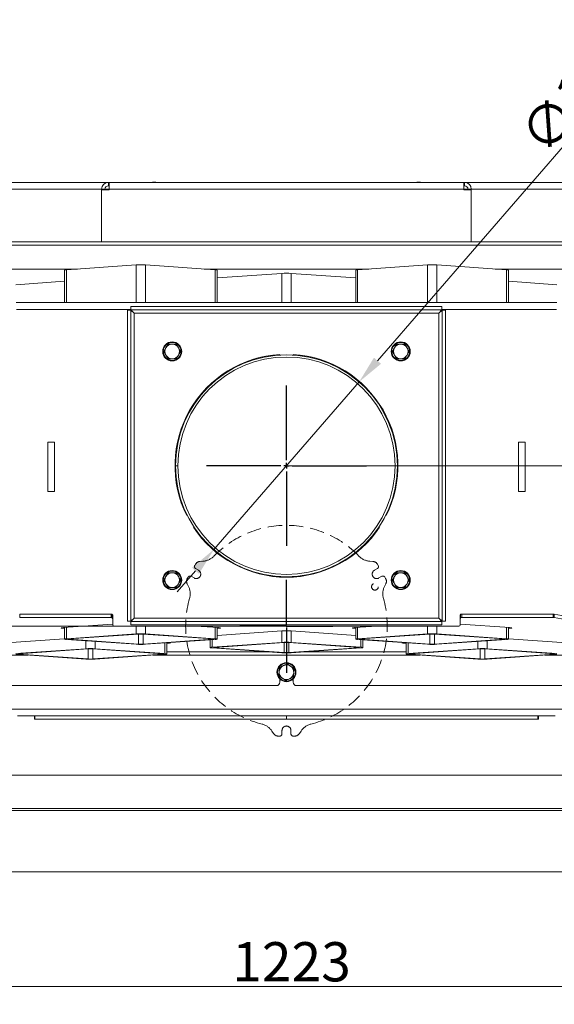
# Model space of a CAD drawing. Extents: x -2103 to 797, y 252 to 2797.
# Drawn here: x -1415 to -937, y 252 to 1130 of the extents above; entities that cross this region are included whole.
import ezdxf

# ---------------------------------------------------------------- set-up
doc = ezdxf.new("R2010")
doc.units = 0
doc.header["$LTSCALE"] = 5
doc.linetypes.add('HIDDEN', pattern=[1.905, 1.27, -0.635])
doc.layers.add('LAYER12', color=30, linetype='Continuous')
doc.layers.add('SLD-0', color=7, linetype='Continuous')
doc.styles.add('Brunner 2014', font='arial.ttf', dxfattribs={"height": 35})
doc.dimstyles.new('Brunner 2014', dxfattribs={"dimscale": 5, "dimtxt": 35, "dimasz": 5, "dimexe": 3.175, "dimexo": 0, "dimgap": 0.762, "dimtad": 1, "dimdec": 0, "dimrnd": 1e-08, "dimtxsty": 'Brunner 2014', "dimcen": 0.09, "dimdle": 10, "dimclrd": 7, "dimclre": 7, "dimclrt": 7, "dimadec": 1, "dimazin": 2, "dimtfac": 0.666667, "dimtdec": 0, "dimtmove": 0, "dimatfit": 3, "dimldrblk": 'Filled-1', "dimfxl": 1, "dimtolj": 1, "dimlwd": 5, "dimlwe": 5, "dimarcsym": 0})

# ---------------------------------------------------------------- blocks, each defined once
blk = doc.blocks.new('*D13')
at = {"layer": 'Defpoints', "color": 0}
for p in [(-1787.91, 370.56), (-564.91, 370.56), (-564.91, 267.61)]:
    blk.add_point(p, dxfattribs=at)
at = {"layer": 'LAYER12', "color": 7, "linetype": 'Continuous', "lineweight": 5}
for p, q in [((-1787.91, 370.56), (-1787.91, 251.74)), ((-564.91, 370.56), (-564.91, 251.74)), ((-1762.91, 267.61), (-589.91, 267.61))]:
    blk.add_line(p, q, dxfattribs=at)
at = {"layer": 'LAYER12', "color": 7}
for points in [[(-1762.91, 271.78), (-1762.91, 263.45), (-1787.91, 267.61)], [(-589.91, 271.78), (-589.91, 263.45), (-564.91, 267.61)]]:
    blk.add_solid(points, dxfattribs=at)
at = {"layer": 'LAYER12', "color": 30, "lineweight": 15, "insert": (-1171.92, 307.19), "char_height": 35, "attachment_point": 2, "style": 'Brunner 2014'}
blk.add_mtext('\\A1;1223', dxfattribs=at)
blk = doc.blocks.new('Filled-1')
at = {"color": 0}
for p, q in [((0, 0), (-1, 0.167)), ((-1, 0.167), (-1, -0.167)), ((-1, 0), (0, 0)), ((-1, -0.167), (0, 0))]:
    blk.add_line(p, q, dxfattribs=at)
at = {"color": 0, "flags": 128}
blk.add_lwpolyline([(-1, -0.167), (0, 0), (-1, 0.167), (-1, -0.167)], dxfattribs=at)
at = {"color": 0}
blk.add_solid([(-1, -0.167), (0, 0), (-1, 0.167), (-1, -0.167)], dxfattribs=at)
blk = doc.blocks.new('*D15')
at = {"layer": 'Defpoints', "color": 0}
for p in [(-1826.82, 589.06), (-1176.41, 589.06), (-1787.41, 370.06)]:
    blk.add_point(p, dxfattribs=at)
at = {"layer": 'SLD-0', "color": 7, "linetype": 'Continuous', "lineweight": 5}
for p, q in [((-1176.41, 589.06), (-1842.7, 589.06)), ((-1826.82, 395.06), (-1826.82, 564.06)), ((-1787.41, 370.06), (-1842.7, 370.06))]:
    blk.add_line(p, q, dxfattribs=at)
at = {"layer": 'SLD-0', "color": 7}
for points in [[(-1830.99, 564.06), (-1822.66, 564.06), (-1826.82, 589.06)], [(-1830.99, 395.06), (-1822.66, 395.06), (-1826.82, 370.06)]]:
    blk.add_solid(points, dxfattribs=at)
at = {"layer": 'SLD-0', "color": 7, "lineweight": 15, "insert": (-1866.37, 495.58), "char_height": 35, "attachment_point": 2, "rotation": 90, "style": 'Brunner 2014'}
blk.add_mtext('\\A1;219', dxfattribs=at)
blk = doc.blocks.new('SW_CENTERMARKSYMBOL_0')
at = {"layer": 'SLD-0', "color": 0}
for p, q in [((0, 5), (0, 207.5)), ((-5, 0), (-207.5, 0)), ((0, 0), (-2.5, 0)), ((0, 0), (0, 2.5)), ((0, 0), (0, -2.5)), ((0, 0), (2.5, 0)), ((5, 0), (207.5, 0)), ((0, -5), (0, -207.5))]:
    blk.add_line(p, q, dxfattribs=at)
blk = doc.blocks.new('SW_CENTERMARKSYMBOL_1')
at = {"layer": 'SLD-0', "color": 0}
for p, q in [((0, 5), (0, 71.5)), ((-5, 0), (-71.5, 0)), ((0, 0), (-2.5, 0)), ((0, 0), (0, 2.5)), ((0, 0), (0, -2.5)), ((0, 0), (2.5, 0)), ((5, 0), (71.5, 0)), ((0, -5), (0, -71.5))]:
    blk.add_line(p, q, dxfattribs=at)
blk = doc.blocks.new('*D40')
at = {"color": 7, "linetype": 'Continuous', "lineweight": 5}
for p, q in [((-1176.41, 732.26), (-431.11, 732.26)), ((-446.98, 707.26), (-446.98, 395.06)), ((-565.41, 370.06), (-431.11, 370.06))]:
    blk.add_line(p, q, dxfattribs=at)
at = {"color": 7}
for points in [[(-451.15, 707.26), (-442.82, 707.26), (-446.98, 732.26)], [(-451.15, 395.06), (-442.82, 395.06), (-446.98, 370.06)]]:
    blk.add_solid(points, dxfattribs=at)
at = {"layer": 'Defpoints', "color": 0}
for p in [(-1176.41, 732.26), (-565.41, 370.06), (-446.98, 370.06)]:
    blk.add_point(p, dxfattribs=at)
at = {"color": 7, "insert": (-468.67, 551.16), "char_height": 35, "attachment_point": 5, "rotation": 90, "style": 'Brunner 2014'}
blk.add_mtext('\\A1;362', dxfattribs=at)
blk = doc.blocks.new('*D42')
at = {"color": 7, "linetype": 'Continuous', "lineweight": 5}
for p, q in [((-858.63, 1098.77), (-1095.18, 825.95)), ((-1241.26, 657.46), (-1111.55, 807.06)), ((-1257.64, 638.58), (-1274.01, 619.69))]:
    blk.add_line(p, q, dxfattribs=at)
at = {"color": 7}
for points in [[(-1098.32, 828.68), (-1092.03, 823.22), (-1111.55, 807.06)], [(-1260.79, 641.3), (-1254.49, 635.85), (-1241.26, 657.46)]]:
    blk.add_solid(points, dxfattribs=at)
at = {"layer": 'Defpoints', "color": 0}
for p in [(-1111.55, 807.06), (-1241.26, 657.46)]:
    blk.add_point(p, dxfattribs=at)
at = {"color": 7, "insert": (-916.08, 1067.11), "char_height": 35, "attachment_point": 5, "rotation": 49.07381, "style": 'Brunner 2014'}
blk.add_mtext('\\A1;∅198', dxfattribs=at)

msp = doc.modelspace()

# ---------------------------------------------------------------- linework, layer by layer
at = {"color": 7, "linetype": 'Continuous', "lineweight": 15}
for p, q in [((-1335.41, 985.06), (-1530.16, 985.06)), ((-1335.41, 982.06), (-1335.41, 985.06)), ((-1335.41, 985.06), (-1334.81, 985.06)), ((-1334.81, 985.06), (-1334.81, 979.06)), ((-1334.81, 985.06), (-1018.01, 985.06)), ((-1295.91, 985.29), (-1292.91, 985.29)), ((-1295.91, 985.06), (-1295.91, 985.29)), ((-1292.91, 985.29), (-1292.91, 985.06)), ((-1059.91, 985.29), (-1056.91, 985.29)), ((-1059.91, 985.06), (-1059.91, 985.29)), ((-1056.91, 985.29), (-1056.91, 985.06)), ((-1018.01, 979.06), (-1018.01, 985.06)), ((-1018.01, 985.06), (-1017.41, 985.06)), ((-1017.41, 982.06), (-1017.41, 985.06)), ((-822.65, 985.06), (-1017.41, 985.06)), ((-1341.41, 979.06), (-1530.03, 979.06)), ((-1338.41, 979.06), (-1341.41, 979.06)), ((-1341.41, 979.06), (-1341.41, 978.46)), ((-1341.41, 978.46), (-1341.41, 932.06)), ((-1334.81, 978.46), (-1341.41, 978.46)), ((-1338.41, 979.06), (-1338.41, 978.46)), ((-1334.81, 979.06), (-1338.41, 979.06)), ((-1335.41, 982.06), (-1334.81, 982.06)), ((-1018.01, 979.06), (-1334.81, 979.06)), ((-1334.81, 978.46), (-1334.81, 979.06)), ((-1018.01, 982.06), (-1017.41, 982.06)), ((-1018.01, 979.06), (-1018.01, 978.46)), ((-1014.41, 979.06), (-1018.01, 979.06)), ((-1011.41, 978.46), (-1018.01, 978.46)), ((-1014.41, 979.06), (-1011.41, 979.06)), ((-1014.41, 978.46), (-1014.41, 979.06)), ((-1011.41, 978.46), (-1011.41, 979.06)), ((-822.78, 979.06), (-1011.41, 979.06)), ((-1011.41, 978.46), (-1011.41, 932.06)), ((-844.65, 932.06), (-1508.16, 932.06)), ((-844.65, 929.06), (-1508.16, 929.06)), ((-1460.91, 907.76), (-1362.82, 907.76)), ((-1374.63, 906.77), (-1374.63, 877.76)), ((-1310.65, 911.4), (-1372.88, 907.06)), ((-1372.88, 877.76), (-1372.88, 907.06)), ((-1310.65, 877.76), (-1310.65, 911.4)), ((-1239.94, 907.06), (-1302.16, 911.4)), ((-1302.16, 877.76), (-1302.16, 911.4)), ((-1249.99, 907.76), (-1102.82, 907.76)), ((-1239.94, 877.76), (-1239.94, 907.06)), ((-1238.18, 877.76), (-1238.18, 906.77)), ((-1114.63, 906.77), (-1114.63, 877.76)), ((-1050.65, 911.4), (-1112.88, 907.06)), ((-1112.88, 877.76), (-1112.88, 907.06)), ((-1050.65, 877.76), (-1050.65, 911.4)), ((-979.94, 907.06), (-1042.16, 911.4)), ((-1042.16, 877.76), (-1042.16, 911.4)), ((-989.99, 907.76), (-891.91, 907.76)), ((-979.94, 877.76), (-979.94, 907.06)), ((-978.18, 877.76), (-978.18, 906.77)), ((-1374.63, 896.83), (-1417.88, 893.81)), ((-1180.65, 903.87), (-1238.18, 899.85)), ((-1180.65, 877.76), (-1180.65, 903.87)), ((-1114.63, 899.85), (-1172.16, 903.87)), ((-1172.16, 877.76), (-1172.16, 903.87)), ((-934.94, 893.81), (-978.18, 896.83)), ((-1417.77, 877.76), (-935.04, 877.76)), ((-1315.23, 871.76), (-1417.41, 871.76)), ((-1318.41, 593.44), (-1318.41, 871.09)), ((-1318.41, 871.09), (-1315.41, 871.09)), ((-1315.41, 593.44), (-1315.41, 871.09)), ((-1312.41, 868.26), (-1315.41, 871.09)), ((-1315.23, 874.26), (-1037.58, 874.26)), ((-1315.23, 874.26), (-1315.23, 871.26)), ((-1315.23, 871.26), (-1037.58, 871.26)), ((-1315.23, 871.26), (-1312.41, 868.26)), ((-1040.41, 868.26), (-1037.58, 871.26)), ((-1037.41, 871.09), (-1040.41, 868.26)), ((-1037.58, 874.26), (-1037.58, 871.26)), ((-935.41, 871.76), (-1037.58, 871.76)), ((-1034.41, 871.09), (-1037.41, 871.09)), ((-1037.41, 871.09), (-1037.41, 593.44)), ((-1034.41, 871.09), (-1034.41, 593.44)), ((-1312.41, 868.26), (-1040.41, 868.26)), ((-1312.41, 596.26), (-1312.41, 868.26)), ((-1040.41, 868.26), (-1040.41, 596.26)), ((-1282.16, 840.76), (-1278.41, 840.76)), ((-1274.65, 840.76), (-1272.78, 837.51)), ((-1078.16, 840.76), (-1074.41, 840.76)), ((-1070.65, 840.76), (-1068.78, 837.51)), ((-1282.16, 827.76), (-1284.04, 831.01)), ((-1274.65, 827.76), (-1278.41, 827.76)), ((-1078.16, 827.76), (-1080.04, 831.01)), ((-1070.65, 827.76), (-1074.41, 827.76)), ((-1383.41, 753.26), (-1389.41, 753.26)), ((-1389.41, 753.26), (-1389.41, 709.26)), ((-1383.41, 753.26), (-1383.41, 709.26)), ((-963.41, 753.26), (-969.41, 753.26)), ((-969.41, 753.26), (-969.41, 709.26)), ((-963.41, 753.26), (-963.41, 709.26)), ((-1383.41, 709.26), (-1389.41, 709.26)), ((-963.41, 709.26), (-969.41, 709.26)), ((-1282.16, 636.76), (-1278.41, 636.76)), ((-1274.65, 636.76), (-1272.78, 633.51)), ((-1078.16, 636.76), (-1074.41, 636.76)), ((-1070.65, 636.76), (-1068.78, 633.51)), ((-1282.16, 623.76), (-1284.04, 627.01)), ((-1274.65, 623.76), (-1278.41, 623.76)), ((-1078.16, 623.76), (-1080.04, 627.01)), ((-1070.65, 623.76), (-1074.41, 623.76)), ((-1414.57, 599.82), (-1414.57, 596.83)), ((-1414.57, 599.82), (-1332.91, 599.82)), ((-1332.91, 596.83), (-1332.91, 599.82)), ((-1331.91, 599.75), (-1331.91, 596.76)), ((-1331.91, 599.26), (-1331.41, 599.26)), ((-1331.91, 599.05), (-1331.41, 599.05)), ((-1331.41, 599.26), (-1331.41, 590.26)), ((-1021.41, 599.26), (-1020.91, 599.26)), ((-1021.41, 590.26), (-1021.41, 599.26)), ((-1021.41, 599.05), (-1020.91, 599.05)), ((-1020.91, 596.76), (-1020.91, 599.75)), ((-1019.91, 599.82), (-1019.91, 596.83)), ((-938.24, 599.82), (-1019.91, 599.82)), ((-938.24, 596.83), (-938.24, 599.82)), ((-937.31, 599.77), (-937.31, 596.78)), ((-937.31, 599.77), (-772.46, 569.25)), ((-1414.57, 596.83), (-1332.91, 596.83)), ((-1331.41, 590.93), (-1375.7, 587.84)), ((-1331.91, 596.76), (-1331.91, 596.06)), ((-1331.91, 596.06), (-1331.41, 596.06)), ((-1330.41, 589.26), (-1022.41, 589.26)), ((-1318.41, 593.44), (-1315.41, 593.44)), ((-1315.41, 593.44), (-1312.41, 596.26)), ((-1312.41, 596.26), (-1315.23, 593.26)), ((-1315.23, 590.26), (-1315.23, 593.26)), ((-1037.58, 593.26), (-1315.23, 593.26)), ((-1037.58, 590.26), (-1315.23, 590.26)), ((-1040.41, 596.26), (-1312.41, 596.26)), ((-1310.65, 582.21), (-1310.65, 589.26)), ((-1302.16, 582.21), (-1302.16, 589.26)), ((-1237.11, 587.84), (-1257.49, 589.26)), ((-1115.7, 587.84), (-1095.32, 589.26)), ((-1050.65, 582.21), (-1050.65, 589.26)), ((-1042.16, 582.21), (-1042.16, 589.26)), ((-1040.41, 596.26), (-1037.41, 593.44)), ((-1037.58, 593.26), (-1040.41, 596.26)), ((-1037.58, 590.26), (-1037.58, 593.26)), ((-1034.41, 593.44), (-1037.41, 593.44)), ((-1021.41, 596.06), (-1020.91, 596.06)), ((-1021.41, 590.93), (-977.11, 587.84)), ((-1020.91, 596.76), (-1020.91, 596.06)), ((-938.24, 596.83), (-1019.91, 596.83)), ((-937.31, 596.78), (-772.46, 566.26)), ((-1375.7, 587.84), (-1375.7, 587.25)), ((-1375.7, 587.25), (-1374.63, 587.18)), ((-1374.63, 587.92), (-1374.63, 577.57)), ((-1372.88, 577.87), (-1372.88, 588.04)), ((-1310.65, 582.21), (-1372.88, 577.87)), ((-1308.53, 582.06), (-1370.75, 577.72)), ((-1308.53, 573.08), (-1308.53, 582.06)), ((-1242.06, 577.72), (-1304.29, 582.06)), ((-1304.29, 573.08), (-1304.29, 582.06)), ((-1239.94, 577.87), (-1302.16, 582.21)), ((-1239.94, 577.87), (-1239.94, 588.04)), ((-1238.18, 577.57), (-1238.18, 587.92)), ((-1238.18, 587.18), (-1237.11, 587.25)), ((-1180.65, 584.84), (-1238.18, 580.83)), ((-1237.11, 587.84), (-1237.11, 587.25)), ((-1180.65, 574.67), (-1180.65, 584.84)), ((-1114.63, 580.83), (-1172.16, 584.84)), ((-1172.16, 574.67), (-1172.16, 584.84)), ((-1115.7, 587.84), (-1115.7, 587.25)), ((-1114.63, 587.18), (-1115.7, 587.25)), ((-1114.63, 587.92), (-1114.63, 577.57)), ((-1112.88, 577.87), (-1112.88, 588.04)), ((-1050.65, 582.21), (-1112.88, 577.87)), ((-1048.53, 582.06), (-1110.75, 577.72)), ((-1048.53, 573.08), (-1048.53, 582.06)), ((-982.06, 577.72), (-1044.29, 582.06)), ((-1044.29, 573.08), (-1044.29, 582.06)), ((-979.94, 577.87), (-1042.16, 582.21)), ((-979.94, 577.87), (-979.94, 588.04)), ((-978.18, 577.57), (-978.18, 587.92)), ((-977.11, 587.25), (-978.18, 587.18)), ((-977.11, 587.84), (-977.11, 587.25)), ((-1374.63, 577.8), (-1422.12, 574.49)), ((-1372.88, 577.27), (-1310.65, 572.93)), ((-1370.75, 577.42), (-1370.75, 577.72)), ((-1370.75, 577.42), (-1308.53, 573.08)), ((-1355.65, 568.95), (-1355.65, 576.07)), ((-1347.16, 568.95), (-1347.16, 575.48)), ((-1304.29, 573.08), (-1242.06, 577.42)), ((-1302.16, 572.93), (-1239.94, 577.27)), ((-1284.94, 564.61), (-1284.94, 574.14)), ((-1283.18, 564.32), (-1283.18, 574.26)), ((-1283.18, 573.92), (-1280.7, 574.1)), ((-1280.7, 574.43), (-1280.7, 574.1)), ((-1244.63, 576.95), (-1244.63, 570.03)), ((-1242.88, 570.33), (-1242.88, 577.07)), ((-1180.65, 574.67), (-1242.88, 570.33)), ((-1242.06, 577.42), (-1242.06, 577.72)), ((-1178.53, 574.52), (-1240.75, 570.18)), ((-1178.53, 565.55), (-1178.53, 574.52)), ((-1112.06, 570.18), (-1174.29, 574.52)), ((-1174.29, 565.55), (-1174.29, 574.52)), ((-1109.94, 570.33), (-1172.16, 574.67)), ((-1112.88, 577.27), (-1050.65, 572.93)), ((-1110.75, 577.42), (-1110.75, 577.72)), ((-1110.75, 577.42), (-1048.53, 573.08)), ((-1109.94, 570.33), (-1109.94, 577.07)), ((-1108.18, 570.03), (-1108.18, 576.95)), ((-1072.12, 574.43), (-1072.12, 574.1)), ((-1069.63, 573.92), (-1072.12, 574.1)), ((-1069.63, 574.26), (-1069.63, 564.32)), ((-1067.88, 564.61), (-1067.88, 574.14)), ((-1044.29, 573.08), (-982.06, 577.42)), ((-1042.16, 572.93), (-979.94, 577.27)), ((-1005.65, 568.95), (-1005.65, 575.48)), ((-997.16, 568.95), (-997.16, 576.07)), ((-982.06, 577.42), (-982.06, 577.72)), ((-978.18, 577.8), (-930.7, 574.49)), ((-1581.41, 563.27), (-1407.06, 563.27)), ((-1355.65, 568.95), (-1417.88, 564.61)), ((-1417.88, 564.02), (-1355.65, 559.68)), ((-1353.53, 568.81), (-1415.75, 564.46)), ((-1415.75, 564.17), (-1353.53, 559.83)), ((-1353.53, 559.83), (-1353.53, 568.81)), ((-1287.06, 564.46), (-1349.29, 568.81)), ((-1349.29, 559.83), (-1349.29, 568.81)), ((-1349.29, 559.83), (-1287.06, 564.17)), ((-1284.94, 564.61), (-1347.16, 568.95)), ((-1347.16, 559.68), (-1284.94, 564.02)), ((-1295.76, 563.27), (-1057.06, 563.27)), ((-1287.06, 564.17), (-1287.06, 564.46)), ((-1193.01, 566.26), (-1283.18, 566.26)), ((-1242.88, 569.74), (-1180.65, 565.4)), ((-1240.75, 569.89), (-1240.75, 570.18)), ((-1240.75, 569.89), (-1178.53, 565.55)), ((-1174.29, 565.55), (-1112.06, 569.89)), ((-1172.16, 565.4), (-1109.94, 569.74)), ((-1069.63, 566.26), (-1159.81, 566.26)), ((-1112.06, 569.89), (-1112.06, 570.18)), ((-1005.65, 568.95), (-1067.88, 564.61)), ((-1067.88, 564.02), (-1005.65, 559.68)), ((-1003.53, 568.81), (-1065.75, 564.46)), ((-1065.75, 564.17), (-1065.75, 564.46)), ((-1065.75, 564.17), (-1003.53, 559.83)), ((-1003.53, 559.83), (-1003.53, 568.81)), ((-937.06, 564.46), (-999.29, 568.81)), ((-999.29, 559.83), (-999.29, 568.81)), ((-999.29, 559.83), (-937.06, 564.17)), ((-934.94, 564.61), (-997.16, 568.95)), ((-997.16, 559.68), (-934.94, 564.02)), ((-945.76, 563.27), (-771.41, 563.27)), ((-1175.8, 555.54), (-1172.71, 553.41)), ((-1183.19, 544.85), (-1182.89, 548.59)), ((-1169.62, 551.27), (-1169.93, 547.53)), ((-1452.41, 536.06), (-1185.41, 536.06)), ((-1182.41, 542.04), (-1182.41, 539.06)), ((-1177.02, 540.58), (-1180.1, 542.72)), ((-1170.41, 539.06), (-1170.41, 542.04)), ((-1167.41, 536.06), (-900.41, 536.06)), ((-1617, 515.06), (-735.82, 515.06)), ((-1416.41, 509.06), (-1401.41, 509.06)), ((-1401.41, 509.06), (-1401.41, 506.06)), ((-1400.91, 509.06), (-1401.41, 509.06)), ((-951.41, 506.06), (-1401.41, 506.06)), ((-1400.91, 509.06), (-1400.91, 506.06)), ((-1176.41, 509.06), (-1400.91, 509.06)), ((-1400.91, 506.06), (-1176.41, 506.06)), ((-1176.41, 509.06), (-1176.41, 506.06)), ((-951.91, 509.06), (-1176.41, 509.06)), ((-1176.41, 506.06), (-951.91, 506.06)), ((-951.91, 509.06), (-951.91, 506.06)), ((-951.91, 509.06), (-951.41, 509.06)), ((-951.41, 509.06), (-951.41, 506.06)), ((-936.41, 509.06), (-951.41, 509.06)), ((-1696.91, 456.06), (-655.91, 456.06)), ((-1696.91, 426.56), (-655.91, 426.56)), ((-655.91, 424.56), (-1696.91, 424.56))]:
    msp.add_line(p, q, dxfattribs=at)
at = {"color": 7, "linetype": 'Continuous', "lineweight": 18}
for p, q in [((-1182.41, 831.58), (-1182.41, 831.08)), ((-1170.41, 831.08), (-1170.41, 831.58)), ((-1273.41, 732.26), (-1275.41, 732.26)), ((-1275.41, 732.16), (-1273.41, 732.17)), ((-1180.65, 632.85), (-1180.65, 633.35)), ((-1172.16, 632.85), (-1172.16, 633.35))]:
    msp.add_line(p, q, dxfattribs=at)
at = {"color": 7, "linetype": 'HIDDEN', "lineweight": 15}
for p, q in [((-1258.28, 643.26), (-1257.62, 644.41)), ((-1095.2, 644.41), (-1094.54, 643.26)), ((-1257.55, 640.53), (-1254.95, 639.03)), ((-1097.87, 639.03), (-1095.27, 640.53))]:
    msp.add_line(p, q, dxfattribs=at)
at = {"color": 7, "linetype": 'HIDDEN', "lineweight": 15, "ltscale": 2}
for p, q in [((-1253.61, 646.9), (-1250.94, 647.07)), ((-1101.87, 647.07), (-1099.21, 646.9)), ((-1264.94, 631.72), (-1264.28, 632.87)), ((-1258.95, 632.1), (-1261.55, 633.6)), ((-1091.27, 633.6), (-1093.87, 632.1)), ((-1088.54, 632.87), (-1087.87, 631.72)), ((-1263.91, 624.61), (-1265.09, 627.01)), ((-1087.72, 627.01), (-1088.91, 624.61)), ((-1187.89, 493.29), (-1189.37, 495.51)), ((-1180.41, 493.06), (-1180.41, 496.06)), ((-1172.41, 496.06), (-1172.41, 493.06)), ((-1163.44, 495.51), (-1164.92, 493.29)), ((-1182.41, 491.06), (-1183.73, 491.06)), ((-1169.08, 491.06), (-1170.41, 491.06))]:
    msp.add_line(p, q, dxfattribs=at)
at = {"color": 7, "linetype": 'Continuous', "lineweight": 15, "flags": 128}
for points in [[(-1375.7, 587.84), (-1376.45, 587.78), (-1377, 587.71), (-1377.35, 587.63), (-1377.46, 587.55), (-1377.35, 587.46), (-1377, 587.39), (-1376.45, 587.31), (-1375.7, 587.25)], [(-1237.11, 587.25), (-1236.36, 587.31), (-1235.81, 587.39), (-1235.47, 587.46), (-1235.35, 587.55), (-1235.47, 587.63), (-1235.81, 587.71), (-1236.36, 587.78), (-1237.11, 587.84)], [(-1115.7, 587.25), (-1116.45, 587.31), (-1117, 587.39), (-1117.35, 587.46), (-1117.46, 587.55), (-1117.35, 587.63), (-1117, 587.71), (-1116.45, 587.78), (-1115.7, 587.84)], [(-977.11, 587.84), (-976.36, 587.78), (-975.81, 587.71), (-975.47, 587.63), (-975.35, 587.55), (-975.47, 587.46), (-975.81, 587.39), (-976.36, 587.31), (-977.11, 587.25)], [(-1372.88, 577.87), (-1373.62, 577.8), (-1374.18, 577.73), (-1374.52, 577.65), (-1374.63, 577.57), (-1374.52, 577.49), (-1374.18, 577.41), (-1373.62, 577.34), (-1372.88, 577.27)], [(-1370.75, 577.72), (-1371.13, 577.69), (-1371.4, 577.65), (-1371.57, 577.61), (-1371.63, 577.57), (-1371.57, 577.53), (-1371.4, 577.49), (-1371.13, 577.45), (-1370.75, 577.42)], [(-1280.7, 574.1), (-1280.2, 574.14), (-1279.83, 574.19), (-1279.6, 574.24), (-1279.52, 574.29), (-1279.6, 574.35), (-1279.83, 574.4), (-1280.2, 574.45), (-1280.31, 574.46)], [(-1242.06, 577.42), (-1241.69, 577.45), (-1241.41, 577.49), (-1241.24, 577.53), (-1241.18, 577.57), (-1241.24, 577.61), (-1241.41, 577.65), (-1241.69, 577.69), (-1242.06, 577.72)], [(-1239.94, 577.27), (-1239.19, 577.34), (-1238.64, 577.41), (-1238.3, 577.49), (-1238.18, 577.57), (-1238.3, 577.65), (-1238.64, 577.73), (-1239.19, 577.8), (-1239.94, 577.87)], [(-1112.88, 577.87), (-1113.62, 577.8), (-1114.18, 577.73), (-1114.52, 577.65), (-1114.63, 577.57), (-1114.52, 577.49), (-1114.18, 577.41), (-1113.62, 577.34), (-1112.88, 577.27)], [(-1110.75, 577.72), (-1111.13, 577.69), (-1111.4, 577.65), (-1111.57, 577.61), (-1111.63, 577.57), (-1111.57, 577.53), (-1111.4, 577.49), (-1111.13, 577.45), (-1110.75, 577.42)], [(-1072.12, 574.1), (-1072.62, 574.14), (-1072.98, 574.19), (-1073.21, 574.24), (-1073.29, 574.29), (-1073.21, 574.35), (-1072.98, 574.4), (-1072.62, 574.45), (-1072.5, 574.46)], [(-982.06, 577.42), (-981.69, 577.45), (-981.41, 577.49), (-981.24, 577.53), (-981.18, 577.57), (-981.24, 577.61), (-981.41, 577.65), (-981.69, 577.69), (-982.06, 577.72)], [(-979.94, 577.27), (-979.19, 577.34), (-978.64, 577.41), (-978.3, 577.49), (-978.18, 577.57), (-978.3, 577.65), (-978.64, 577.73), (-979.19, 577.8), (-979.94, 577.87)], [(-1287.06, 564.17), (-1286.69, 564.2), (-1286.41, 564.24), (-1286.24, 564.28), (-1286.18, 564.32), (-1286.24, 564.36), (-1286.41, 564.4), (-1286.69, 564.43), (-1287.06, 564.46)], [(-1284.94, 564.02), (-1284.19, 564.08), (-1283.64, 564.16), (-1283.3, 564.24), (-1283.18, 564.32), (-1283.3, 564.4), (-1283.64, 564.48), (-1284.19, 564.55), (-1284.94, 564.61)], [(-1242.88, 570.33), (-1243.62, 570.27), (-1244.18, 570.19), (-1244.52, 570.12), (-1244.63, 570.03), (-1244.52, 569.95), (-1244.18, 569.87), (-1243.62, 569.8), (-1242.88, 569.74)], [(-1240.75, 570.18), (-1241.13, 570.15), (-1241.4, 570.11), (-1241.57, 570.07), (-1241.63, 570.03), (-1241.57, 569.99), (-1241.4, 569.95), (-1241.13, 569.92), (-1240.75, 569.89)], [(-1112.06, 569.89), (-1111.69, 569.92), (-1111.41, 569.95), (-1111.24, 569.99), (-1111.18, 570.03), (-1111.24, 570.07), (-1111.41, 570.11), (-1111.69, 570.15), (-1112.06, 570.18)], [(-1109.94, 569.74), (-1109.19, 569.8), (-1108.64, 569.87), (-1108.3, 569.95), (-1108.18, 570.03), (-1108.3, 570.12), (-1108.64, 570.19), (-1109.19, 570.27), (-1109.94, 570.33)], [(-1067.88, 564.61), (-1068.62, 564.55), (-1069.18, 564.48), (-1069.52, 564.4), (-1069.63, 564.32), (-1069.52, 564.24), (-1069.18, 564.16), (-1068.62, 564.08), (-1067.88, 564.02)], [(-1065.75, 564.46), (-1066.13, 564.43), (-1066.4, 564.4), (-1066.57, 564.36), (-1066.63, 564.32), (-1066.57, 564.28), (-1066.4, 564.24), (-1066.13, 564.2), (-1065.75, 564.17)]]:
    msp.add_lwpolyline(points, dxfattribs=at)
at = {"color": 7, "linetype": 'Continuous', "lineweight": 15}
for centre, radius in [((-1278.41, 834.26), 8.5), ((-1278.41, 834.26), 8), ((-1074.41, 834.26), 8.5), ((-1074.41, 834.26), 8), ((-1278.41, 630.26), 8.5), ((-1278.41, 630.26), 8), ((-1074.41, 630.26), 8.5), ((-1074.41, 630.26), 8), ((-1176.41, 548.06), 8.5), ((-1176.41, 548.06), 8)]:
    msp.add_circle(centre, radius, dxfattribs=at)
at = {"color": 7, "linetype": 'HIDDEN', "lineweight": 15, "ltscale": 2}
msp.add_circle((-1097.43, 624.27), 3, dxfattribs=at)
msp.add_circle((-1097.43, 624.27), 3, dxfattribs=at)
at = {"color": 7, "linetype": 'Continuous', "lineweight": 15}
for centre, radius, start, end in [((-1335.41, 979.06), 6, 90, 180), ((-1017.41, 979.06), 6, 0, 90), ((-1335.41, 979.06), 3, 90, 180), ((-1017.41, 979.06), 3, 0, 90), ((-1373.11, 903.07), 4, 86.69202, 112.42661), ((-1306.41, 840.22), 71.31, 86.58915, 93.41085), ((-1239.71, 903.07), 4, 67.57339, 93.30798), ((-1113.11, 903.07), 4, 86.69202, 112.42661), ((-1046.41, 840.22), 71.31, 86.58915, 93.41085), ((-979.71, 903.07), 4, 67.57339, 93.30798), ((-1176.41, 832.68), 71.31, 86.58915, 93.41085), ((-1278.41, 834.26), 6.5, 150, 210), ((-1278.41, 834.26), 6.5, 90, 150), ((-1278.41, 834.26), 6.5, 30, 90), ((-1278.41, 834.26), 6.5, 330, 30), ((-1074.41, 834.26), 6.5, 150, 210), ((-1074.41, 834.26), 6.5, 90, 150), ((-1074.41, 834.26), 6.5, 30, 90), ((-1074.41, 834.26), 6.5, 330, 30), ((-1278.41, 834.26), 6.5, 210, 270), ((-1278.41, 834.26), 6.5, 270, 330), ((-1074.41, 834.26), 6.5, 210, 270), ((-1074.41, 834.26), 6.5, 270, 330), ((-1278.41, 630.26), 6.5, 150, 210), ((-1278.41, 630.26), 6.5, 90, 150), ((-1278.41, 630.26), 6.5, 30, 90), ((-1278.41, 630.26), 6.5, 330, 30), ((-1074.41, 630.26), 6.5, 150, 210), ((-1074.41, 630.26), 6.5, 90, 150), ((-1074.41, 630.26), 6.5, 30, 90), ((-1074.41, 630.26), 6.5, 330, 30), ((-1278.41, 630.26), 6.5, 210, 270), ((-1278.41, 630.26), 6.5, 270, 330), ((-1074.41, 630.26), 6.5, 210, 270), ((-1074.41, 630.26), 6.5, 270, 330), ((-1332.66, 596.18), 3.64, 78.10545, 93.91398), ((-1020.16, 596.18), 3.64, 86.08602, 101.89455), ((-938.11, 592.92), 6.9, 83.34428, 91.12954), ((-1332.66, 593.19), 3.64, 78.10545, 93.91398), ((-1330.41, 590.26), 1, 180, 270), ((-1022.41, 590.26), 1, 270, 0), ((-1020.16, 593.19), 3.64, 86.08602, 101.89455), ((-938.11, 589.93), 6.9, 83.34428, 91.12954), ((-1306.41, 511.02), 71.31, 86.58915, 93.41085), ((-1306.41, 546.47), 35.66, 86.58915, 93.41085), ((-1176.41, 513.66), 71.31, 86.58915, 93.41085), ((-1046.41, 511.02), 71.31, 86.58915, 93.41085), ((-1046.41, 546.47), 35.66, 86.58915, 93.41085), ((-1306.41, 644.12), 71.31, 266.58915, 273.41085), ((-1306.41, 608.67), 35.66, 266.58915, 273.41085), ((-1176.41, 503.49), 71.31, 86.58915, 93.41085), ((-1176.41, 538.93), 35.66, 86.58915, 93.41085), ((-1046.41, 644.12), 71.31, 266.58915, 273.41085), ((-1046.41, 608.67), 35.66, 266.58915, 273.41085), ((-1351.41, 497.77), 71.31, 86.58915, 93.41085), ((-1351.41, 533.21), 35.66, 86.58915, 93.41085), ((-1176.41, 636.58), 71.31, 266.58915, 273.41085), ((-1176.41, 601.14), 35.66, 266.58915, 273.41085), ((-1001.41, 497.77), 71.31, 86.58915, 93.41085), ((-1001.41, 533.21), 35.66, 86.58915, 93.41085), ((-1351.41, 630.86), 71.31, 266.58915, 273.41085), ((-1351.41, 595.42), 35.66, 266.58915, 273.41085), ((-1176.41, 548.06), 6.5, 115.32754, 175.32754), ((-1176.41, 548.06), 6.5, 55.32754, 115.32754), ((-1001.41, 630.86), 71.31, 266.58915, 273.41085), ((-1001.41, 595.42), 35.66, 266.58915, 273.41085), ((-1176.41, 548.06), 6.5, 175.32754, 235.32754), ((-1176.41, 548.06), 6.5, 295.32754, 355.32754), ((-1176.41, 548.06), 6.5, 355.32754, 55.32754), ((-1185.41, 539.06), 3, 270, 0), ((-1176.41, 548.06), 6.5, 235.32754, 295.32754), ((-1167.41, 539.06), 3, 180, 270)]:
    msp.add_arc(centre, radius, start, end, dxfattribs=at)
at = {"color": 7, "linetype": 'Continuous', "lineweight": 18}
for radius, start, end in [(99.5, 93.45712, 206.54288), (99, 180.05787, 180), (97, 180.05787, 180), (99.5, 333.45712, 86.54288), (99.5, 213.45712, 326.54288)]:
    msp.add_arc((-1176.41, 732.26), radius, start, end, dxfattribs=at)
at = {"color": 7, "linetype": 'HIDDEN', "lineweight": 15, "ltscale": 2}
for centre, radius, start, end in [((-1176.41, 589.06), 90, 44.02604, 135.97396), ((-1176.41, 589.06), 90, 44.02604, 135.97396), ((-1251.9, 662.04), 15, 273.69007, 315.97396), ((-1251.9, 662.04), 15, 273.69007, 315.97396), ((-1100.91, 662.04), 15, 224.02604, 266.30993), ((-1100.91, 662.04), 15, 224.02604, 266.30993), ((-1253.29, 641.91), 5, 93.69007, 150), ((-1253.29, 641.91), 5, 93.69007, 150), ((-1099.53, 641.91), 5, 30, 86.30993), ((-1099.53, 641.91), 5, 30, 86.30993), ((-1262.55, 631.87), 2, 60, 150), ((-1262.55, 631.87), 2, 60, 150), ((-1256.95, 635.56), 4, 240, 60), ((-1256.95, 635.56), 4, 240, 60), ((-1095.87, 635.56), 4, 120, 300), ((-1095.87, 635.56), 4, 120, 300), ((-1090.27, 631.87), 2, 30, 120), ((-1090.27, 631.87), 2, 30, 120), ((-1260.61, 629.22), 5, 150, 206.30993), ((-1260.61, 629.22), 5, 150, 206.30993), ((-1277.35, 617.96), 15, 344.02604, 26.30993), ((-1277.35, 617.96), 15, 344.02604, 26.30993), ((-1075.46, 617.96), 15, 153.69007, 195.97396), ((-1075.46, 617.96), 15, 153.69007, 195.97396), ((-1092.2, 629.22), 5, 333.69007, 30), ((-1092.2, 629.22), 5, 333.69007, 30), ((-1176.41, 589.06), 90, 164.02604, 255.97396), ((-1176.41, 589.06), 90, 164.02604, 255.97396), ((-1176.41, 589.06), 90, 284.02604, 15.97396), ((-1176.41, 589.06), 90, 284.02604, 15.97396), ((-1201.86, 487.19), 15, 33.69007, 75.97396), ((-1201.86, 487.19), 15, 33.69007, 75.97396), ((-1150.96, 487.19), 15, 104.02604, 146.30993), ((-1150.96, 487.19), 15, 104.02604, 146.30993), ((-1183.73, 496.06), 5, 213.69007, 270), ((-1183.73, 496.06), 5, 213.69007, 270), ((-1182.41, 493.06), 2, 270, 0), ((-1182.41, 493.06), 2, 270, 0), ((-1176.41, 496.06), 4, 0, 180), ((-1176.41, 496.06), 4, 0, 180), ((-1170.41, 493.06), 2, 180, 270), ((-1170.41, 493.06), 2, 180, 270), ((-1169.08, 496.06), 5, 270, 326.30993), ((-1169.08, 496.06), 5, 270, 326.30993)]:
    msp.add_arc(centre, radius, start, end, dxfattribs=at)
at = {"color": 7, "linetype": 'HIDDEN', "lineweight": 15}
for centre, start, end in [((-1256.55, 642.26), 150, 240), ((-1256.55, 642.26), 150, 240), ((-1096.27, 642.26), 300, 30), ((-1096.27, 642.26), 300, 30)]:
    msp.add_arc(centre, 2, start, end, dxfattribs=at)
at = {"color": 7, "linetype": 'Continuous', "lineweight": 15}
for points, knots in [([(-1285.91, 834.26), (-1285.44, 835.08), (-1284.82, 836.16), (-1284.19, 837.25), (-1284.04, 837.51)], [0, 0, 0, 0, 0.764304, 1, 1, 1, 1]), ([(-1284.04, 837.51), (-1283.54, 838.38), (-1282.9, 839.48), (-1282.29, 840.54), (-1282.16, 840.76)], [0, 0, 0, 0, 0.784106, 1, 1, 1, 1]), ([(-1278.41, 840.76), (-1278.32, 840.76), (-1277.05, 840.76), (-1275.81, 840.76), (-1274.65, 840.76)], [0, 0, 0, 0, 0.070215, 1, 1, 1, 1]), ([(-1272.78, 837.51), (-1272.73, 837.44), (-1272.1, 836.34), (-1271.48, 835.26), (-1270.9, 834.26)], [0, 0, 0, 0, 0.070215, 1, 1, 1, 1]), ([(-1081.91, 834.26), (-1081.44, 835.08), (-1080.82, 836.16), (-1080.19, 837.25), (-1080.04, 837.51)], [0, 0, 0, 0, 0.764304, 1, 1, 1, 1]), ([(-1080.04, 837.51), (-1079.54, 838.38), (-1078.9, 839.48), (-1078.29, 840.54), (-1078.16, 840.76)], [0, 0, 0, 0, 0.784106, 1, 1, 1, 1]), ([(-1074.41, 840.76), (-1074.32, 840.76), (-1073.05, 840.76), (-1071.81, 840.76), (-1070.65, 840.76)], [0, 0, 0, 0, 0.070215, 1, 1, 1, 1]), ([(-1068.78, 837.51), (-1068.73, 837.44), (-1068.1, 836.34), (-1067.48, 835.26), (-1066.9, 834.26)], [0, 0, 0, 0, 0.070215, 1, 1, 1, 1]), ([(-1284.04, 831.01), (-1284.08, 831.09), (-1284.71, 832.19), (-1285.34, 833.26), (-1285.91, 834.26)], [0, 0, 0, 0, 0.0702148, 1, 1, 1, 1]), ([(-1278.41, 827.76), (-1278.5, 827.76), (-1279.76, 827.76), (-1281.01, 827.76), (-1282.16, 827.76)], [0, 0, 0, 0, 0.070215, 1, 1, 1, 1]), ([(-1272.78, 831.01), (-1272.93, 830.75), (-1273.56, 829.66), (-1274.18, 828.58), (-1274.65, 827.76)], [0, 0, 0, 0, 0.235696, 1, 1, 1, 1]), ([(-1270.9, 834.26), (-1271.03, 834.04), (-1271.64, 832.98), (-1272.28, 831.88), (-1272.78, 831.01)], [0, 0, 0, 0, 0.215894, 1, 1, 1, 1]), ([(-1080.04, 831.01), (-1080.08, 831.09), (-1080.71, 832.19), (-1081.34, 833.26), (-1081.91, 834.26)], [0, 0, 0, 0, 0.0702148, 1, 1, 1, 1]), ([(-1074.41, 827.76), (-1074.5, 827.76), (-1075.76, 827.76), (-1077.01, 827.76), (-1078.16, 827.76)], [0, 0, 0, 0, 0.070215, 1, 1, 1, 1]), ([(-1068.78, 831.01), (-1068.93, 830.75), (-1069.56, 829.66), (-1070.18, 828.58), (-1070.65, 827.76)], [0, 0, 0, 0, 0.235696, 1, 1, 1, 1]), ([(-1066.9, 834.26), (-1067.03, 834.04), (-1067.64, 832.98), (-1068.28, 831.88), (-1068.78, 831.01)], [0, 0, 0, 0, 0.215894, 1, 1, 1, 1]), ([(-1285.91, 630.26), (-1285.44, 631.08), (-1284.82, 632.16), (-1284.19, 633.25), (-1284.04, 633.51)], [0, 0, 0, 0, 0.764304, 1, 1, 1, 1]), ([(-1284.04, 633.51), (-1283.54, 634.38), (-1282.9, 635.48), (-1282.29, 636.54), (-1282.16, 636.76)], [0, 0, 0, 0, 0.7841057, 1, 1, 1, 1]), ([(-1278.41, 636.76), (-1278.32, 636.76), (-1277.05, 636.76), (-1275.81, 636.76), (-1274.65, 636.76)], [0, 0, 0, 0, 0.070215, 1, 1, 1, 1]), ([(-1272.78, 633.51), (-1272.73, 633.44), (-1272.1, 632.34), (-1271.48, 631.26), (-1270.9, 630.26)], [0, 0, 0, 0, 0.070215, 1, 1, 1, 1]), ([(-1081.91, 630.26), (-1081.44, 631.08), (-1080.82, 632.16), (-1080.19, 633.25), (-1080.04, 633.51)], [0, 0, 0, 0, 0.764304, 1, 1, 1, 1]), ([(-1080.04, 633.51), (-1079.54, 634.38), (-1078.9, 635.48), (-1078.29, 636.54), (-1078.16, 636.76)], [0, 0, 0, 0, 0.7841057, 1, 1, 1, 1]), ([(-1074.41, 636.76), (-1074.32, 636.76), (-1073.05, 636.76), (-1071.81, 636.76), (-1070.65, 636.76)], [0, 0, 0, 0, 0.070215, 1, 1, 1, 1]), ([(-1068.78, 633.51), (-1068.73, 633.44), (-1068.1, 632.34), (-1067.48, 631.26), (-1066.9, 630.26)], [0, 0, 0, 0, 0.070215, 1, 1, 1, 1]), ([(-1284.04, 627.01), (-1284.08, 627.09), (-1284.71, 628.19), (-1285.34, 629.26), (-1285.91, 630.26)], [0, 0, 0, 0, 0.070215, 1, 1, 1, 1]), ([(-1278.41, 623.76), (-1278.5, 623.76), (-1279.76, 623.76), (-1281.01, 623.76), (-1282.16, 623.76)], [0, 0, 0, 0, 0.070215, 1, 1, 1, 1]), ([(-1272.78, 627.01), (-1272.93, 626.75), (-1273.56, 625.66), (-1274.18, 624.58), (-1274.65, 623.76)], [0, 0, 0, 0, 0.235696, 1, 1, 1, 1]), ([(-1270.9, 630.26), (-1271.03, 630.04), (-1271.64, 628.98), (-1272.28, 627.88), (-1272.78, 627.01)], [0, 0, 0, 0, 0.215894, 1, 1, 1, 1]), ([(-1080.04, 627.01), (-1080.08, 627.09), (-1080.71, 628.19), (-1081.34, 629.26), (-1081.91, 630.26)], [0, 0, 0, 0, 0.070215, 1, 1, 1, 1]), ([(-1074.41, 623.76), (-1074.5, 623.76), (-1075.76, 623.76), (-1077.01, 623.76), (-1078.16, 623.76)], [0, 0, 0, 0, 0.070215, 1, 1, 1, 1]), ([(-1068.78, 627.01), (-1068.93, 626.75), (-1069.56, 625.66), (-1070.18, 624.58), (-1070.65, 623.76)], [0, 0, 0, 0, 0.235696, 1, 1, 1, 1]), ([(-1066.9, 630.26), (-1067.03, 630.04), (-1067.64, 628.98), (-1068.28, 627.88), (-1068.78, 627.01)], [0, 0, 0, 0, 0.215894, 1, 1, 1, 1]), ([(-1182.58, 552.33), (-1182.34, 552.45), (-1181.24, 552.97), (-1180.09, 553.51), (-1179.19, 553.94)], [0, 0, 0, 0, 0.215894, 1, 1, 1, 1]), ([(-1179.19, 553.94), (-1178.92, 554.07), (-1177.77, 554.61), (-1176.65, 555.14), (-1175.8, 555.54)], [0, 0, 0, 0, 0.235696, 1, 1, 1, 1]), ([(-1180.1, 542.72), (-1180.18, 542.77), (-1181.22, 543.49), (-1182.24, 544.2), (-1183.19, 544.85)], [0, 0, 0, 0, 0.070215, 1, 1, 1, 1]), ([(-1182.89, 548.59), (-1182.88, 548.68), (-1182.77, 549.95), (-1182.67, 551.18), (-1182.58, 552.33)], [0, 0, 0, 0, 0.070215, 1, 1, 1, 1]), ([(-1172.71, 553.41), (-1172.64, 553.36), (-1171.59, 552.64), (-1170.57, 551.93), (-1169.62, 551.27)], [0, 0, 0, 0, 0.070215, 1, 1, 1, 1]), ([(-1169.93, 547.53), (-1169.94, 547.45), (-1170.04, 546.18), (-1170.14, 544.95), (-1170.23, 543.79)], [0, 0, 0, 0, 0.0702148, 1, 1, 1, 1]), ([(-1173.63, 542.19), (-1174.53, 541.76), (-1175.68, 541.22), (-1176.78, 540.7), (-1177.02, 540.58)], [0, 0, 0, 0, 0.784106, 1, 1, 1, 1]), ([(-1170.23, 543.79), (-1171.09, 543.39), (-1172.21, 542.86), (-1173.36, 542.32), (-1173.63, 542.19)], [0, 0, 0, 0, 0.764304, 1, 1, 1, 1])]:
    msp.add_open_spline(points, degree=3, knots=knots, dxfattribs=at)
at = {"layer": 'LAYER12', "linetype": 'Continuous', "lineweight": 15}
msp.add_line((-1787.41, 370.06), (-565.41, 370.06), dxfattribs=at)

# ---------------------------------------------------------------- block references
at = {"layer": 'SLD-0', "color": 7}
msp.add_blockref('SW_CENTERMARKSYMBOL_1', (-1176.41, 732.26), dxfattribs=at)
at = {"layer": 'SLD-0', "lineweight": 15, "xscale": 0.2000000000000455, "yscale": 0.1999999999999886, "zscale": 0.2}
msp.add_blockref('SW_CENTERMARKSYMBOL_0', (-1176.41, 589.06), dxfattribs=at)

# ---------------------------------------------------------------- dimensions: what is measured, and where the dimension line sits
dim = msp.add_diameter_dim_2p(p1=(-1241.26, 657.46), p2=(-1111.55, 807.06), dimstyle='Brunner 2014')
dim.commit()
dim.dimension.update_dxf_attribs({"geometry": '*D42', "text_midpoint": (-898.96, 1052.27), "dimtype": 163})
dim = msp.add_linear_dim(base=(-446.98, 370.06), p1=(-1176.41, 732.26), p2=(-565.41, 370.06), angle=90, dimstyle='Brunner 2014')
dim.commit()
dim.dimension.update_dxf_attribs({"geometry": '*D40', "text_midpoint": (-468.67, 551.16)})
at = {"layer": 'LAYER12', "lineweight": 15}
dim = msp.add_linear_dim(base=(-564.91, 267.61), p1=(-1787.91, 370.56), p2=(-564.91, 370.56), dimstyle='Brunner 2014', override={"dimclrt": 30}, dxfattribs=at)
dim.commit()
dim.dimension.update_dxf_attribs({"geometry": '*D13', "text_midpoint": (-1171.92, 267.61), "dimtype": 160})
at = {"layer": 'SLD-0', "lineweight": 15}
dim = msp.add_linear_dim(base=(-1826.82, 589.06), p1=(-1787.41, 370.06), p2=(-1176.41, 589.06), angle=90, dimstyle='Brunner 2014', dxfattribs=at)
dim.commit()
dim.dimension.update_dxf_attribs({"geometry": '*D15', "text_midpoint": (-1826.82, 495.58), "dimtype": 160})

doc.saveas('drawing.dxf')
